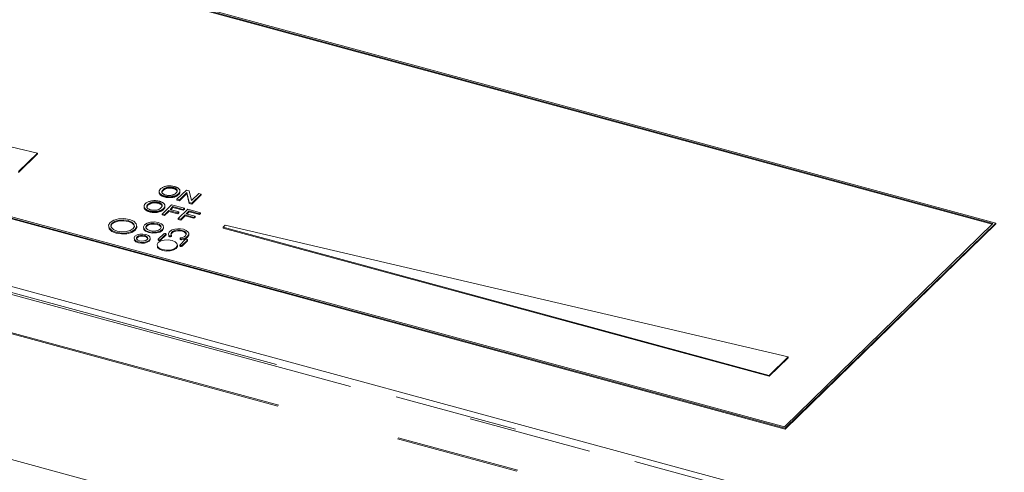
# Model space of a CAD drawing. Units: inches. Extents: x 4 to 106, y 4 to 81.
# Drawn here: x 87 to 91, y 63 to 64 of the extents above; entities that cross this region are included whole.
import ezdxf

# ---------------------------------------------------------------- set-up
doc = ezdxf.new("R2010")
doc.units = ezdxf.units.IN
doc.header["$LTSCALE"] = 10
doc.header["$MEASUREMENT"] = 0
doc.linetypes.add('SLD-Phantom', pattern=[0.5, 0.25, -0.05, 0.05, -0.05, 0.05, -0.05])
doc.linetypes.add('SLD-Solid', pattern=[0])

msp = doc.modelspace()

# ---------------------------------------------------------------- linework, layer by layer
at = {"color": 7, "linetype": 'SLD-Solid', "lineweight": 15}
for p, q in [((90.8184, 63.6645), (74.4095, 68.1241)), ((90.8071, 63.6627), (74.413, 68.1183)), ((90.8043, 63.6599), (74.413, 68.1147)), ((71.494, 67.5794), (97.5199, 60.5061)), ((73.5596, 67.2945), (89.9685, 62.8349)), ((73.5596, 67.2909), (89.9685, 62.8314)), ((73.5708, 67.2963), (89.965, 62.8407)), ((86.9478, 63.9473), (84.6736, 64.4794)), ((86.8712, 63.8726), (86.9478, 63.9473)), ((86.8712, 63.869), (86.9478, 63.9438)), ((86.9478, 63.9473), (86.9478, 63.9438)), ((87.4412, 63.7981), (87.4407, 63.7971)), ((87.4419, 63.7991), (87.4412, 63.7981)), ((87.4427, 63.8002), (87.4419, 63.7991)), ((87.4435, 63.8012), (87.4427, 63.8002)), ((87.4445, 63.8022), (87.4435, 63.8012)), ((87.4464, 63.804), (87.4445, 63.8022)), ((87.4485, 63.8056), (87.4464, 63.804)), ((87.4507, 63.8071), (87.4485, 63.8056)), ((87.453, 63.8085), (87.4507, 63.8071)), ((87.4555, 63.8098), (87.453, 63.8085)), ((87.4535, 63.7979), (87.4547, 63.7993)), ((87.4547, 63.7993), (87.4565, 63.8009)), ((87.4547, 63.7993), (87.4547, 63.7957)), ((87.4581, 63.8109), (87.4555, 63.8098)), ((87.4565, 63.8009), (87.4583, 63.8024)), ((87.4565, 63.8009), (87.4565, 63.7973)), ((87.4565, 63.7973), (87.4583, 63.7988)), ((87.4607, 63.8118), (87.4581, 63.8109)), ((87.4583, 63.8024), (87.4602, 63.8037)), ((87.4583, 63.8024), (87.4583, 63.7988)), ((87.4583, 63.7988), (87.4602, 63.8001)), ((87.4602, 63.8037), (87.4621, 63.8049)), ((87.4602, 63.8037), (87.4602, 63.8001)), ((87.4602, 63.8001), (87.4621, 63.8013)), ((87.4635, 63.8127), (87.4607, 63.8118)), ((87.4621, 63.8049), (87.4641, 63.806)), ((87.4621, 63.8049), (87.4621, 63.8013)), ((87.4621, 63.8013), (87.4641, 63.8024)), ((87.4665, 63.8134), (87.4635, 63.8127)), ((87.4641, 63.806), (87.4661, 63.8069)), ((87.4641, 63.806), (87.4641, 63.8024)), ((87.4641, 63.8024), (87.4661, 63.8033)), ((87.4661, 63.8069), (87.4682, 63.8077)), ((87.4661, 63.8069), (87.4661, 63.8033)), ((87.4661, 63.8033), (87.4682, 63.8041)), ((87.4695, 63.814), (87.4665, 63.8134)), ((87.4682, 63.8077), (87.4703, 63.8083)), ((87.4682, 63.8077), (87.4682, 63.8041)), ((87.4682, 63.8041), (87.4703, 63.8048)), ((87.4726, 63.8144), (87.4695, 63.814)), ((87.4703, 63.8083), (87.4725, 63.8089)), ((87.4703, 63.8083), (87.4703, 63.8048)), ((87.4703, 63.8048), (87.4725, 63.8053)), ((87.4725, 63.8089), (87.4747, 63.8092)), ((87.4725, 63.8089), (87.4725, 63.8053)), ((87.4725, 63.8053), (87.4747, 63.8057)), ((87.4757, 63.8147), (87.4726, 63.8144)), ((87.4747, 63.8092), (87.477, 63.8095)), ((87.4747, 63.8092), (87.4747, 63.8057)), ((87.4747, 63.8057), (87.477, 63.8059)), ((87.4789, 63.8149), (87.4757, 63.8147)), ((87.477, 63.8095), (87.4792, 63.8097)), ((87.477, 63.8095), (87.477, 63.8059)), ((87.477, 63.8059), (87.4792, 63.8061)), ((87.482, 63.8149), (87.4789, 63.8149)), ((87.4792, 63.8097), (87.4815, 63.8097)), ((87.4792, 63.8097), (87.4792, 63.8061)), ((87.4792, 63.8061), (87.4815, 63.8062)), ((87.4815, 63.8097), (87.4837, 63.8097)), ((87.4815, 63.8097), (87.4815, 63.8062)), ((87.4815, 63.8062), (87.4837, 63.8062)), ((87.4852, 63.8148), (87.482, 63.8149)), ((87.4837, 63.8097), (87.4859, 63.8096)), ((87.4837, 63.8097), (87.4837, 63.8062)), ((87.4837, 63.8062), (87.4859, 63.8061)), ((87.4883, 63.8145), (87.4852, 63.8148)), ((87.4859, 63.8096), (87.4881, 63.8095)), ((87.4859, 63.8096), (87.4859, 63.8061)), ((87.4859, 63.8061), (87.4881, 63.8059)), ((87.4881, 63.8095), (87.4903, 63.8092)), ((87.4881, 63.8095), (87.4881, 63.8059)), ((87.4881, 63.8059), (87.4903, 63.8056)), ((87.4915, 63.8141), (87.4883, 63.8145)), ((87.4903, 63.8092), (87.4925, 63.8088)), ((87.4903, 63.8092), (87.4903, 63.8056)), ((87.4903, 63.8056), (87.4925, 63.8053)), ((87.4947, 63.8136), (87.4915, 63.8141)), ((87.4925, 63.8088), (87.4946, 63.8084)), ((87.4925, 63.8088), (87.4925, 63.8053)), ((87.4925, 63.8053), (87.4946, 63.8048)), ((87.4946, 63.8084), (87.4968, 63.8079)), ((87.4946, 63.8084), (87.4946, 63.8048)), ((87.4946, 63.8048), (87.4968, 63.8043)), ((87.4979, 63.8129), (87.4947, 63.8136)), ((87.4968, 63.8079), (87.4983, 63.8074)), ((87.4968, 63.8079), (87.4968, 63.8043)), ((87.4968, 63.8043), (87.4983, 63.8039)), ((87.5011, 63.8121), (87.4979, 63.8129)), ((87.4983, 63.8074), (87.4996, 63.807)), ((87.4983, 63.8074), (87.4983, 63.8039)), ((87.4983, 63.8039), (87.4996, 63.8034)), ((87.4996, 63.807), (87.501, 63.8065)), ((87.4996, 63.807), (87.4996, 63.8034)), ((87.4996, 63.8034), (87.501, 63.8029)), ((87.501, 63.8065), (87.5022, 63.806)), ((87.501, 63.8065), (87.501, 63.8029)), ((87.501, 63.8029), (87.5022, 63.8024)), ((87.5032, 63.8115), (87.5011, 63.8121)), ((87.5022, 63.806), (87.5034, 63.8054)), ((87.5022, 63.806), (87.5022, 63.8024)), ((87.5022, 63.8024), (87.5034, 63.8019)), ((87.5051, 63.8109), (87.5032, 63.8115)), ((87.5034, 63.8054), (87.5045, 63.8049)), ((87.5034, 63.8054), (87.5034, 63.8019)), ((87.5034, 63.8019), (87.5045, 63.8013)), ((87.5045, 63.8049), (87.5056, 63.8043)), ((87.5045, 63.8049), (87.5045, 63.8013)), ((87.5045, 63.8013), (87.5056, 63.8007)), ((87.507, 63.8102), (87.5051, 63.8109)), ((87.5056, 63.8043), (87.5066, 63.8036)), ((87.5056, 63.8043), (87.5056, 63.8007)), ((87.5056, 63.8007), (87.5066, 63.8001)), ((87.5066, 63.8036), (87.5075, 63.803)), ((87.5066, 63.8036), (87.5066, 63.8001)), ((87.5066, 63.8001), (87.5075, 63.7994)), ((87.5087, 63.8095), (87.507, 63.8102)), ((87.5075, 63.803), (87.5084, 63.8023)), ((87.5075, 63.803), (87.5075, 63.7994)), ((87.5075, 63.7994), (87.5084, 63.7987)), ((87.5084, 63.8023), (87.5091, 63.8016)), ((87.5084, 63.8023), (87.5084, 63.7987)), ((87.5084, 63.7987), (87.5091, 63.798)), ((87.5104, 63.8088), (87.5087, 63.8095)), ((87.5091, 63.8016), (87.5098, 63.8009)), ((87.5091, 63.8016), (87.5091, 63.798)), ((87.5098, 63.8009), (87.5104, 63.8001)), ((87.5098, 63.8009), (87.5098, 63.7973)), ((87.512, 63.808), (87.5104, 63.8088)), ((87.5104, 63.8001), (87.5109, 63.7994)), ((87.5104, 63.8001), (87.5104, 63.7965)), ((87.5109, 63.7994), (87.5114, 63.7986)), ((87.5109, 63.7994), (87.5109, 63.7958)), ((87.5495, 63.7981), (87.5112, 63.7608)), ((87.5114, 63.7986), (87.5117, 63.7978)), ((87.5114, 63.7986), (87.5114, 63.795)), ((87.5135, 63.8072), (87.512, 63.808)), ((87.5149, 63.8063), (87.5135, 63.8072)), ((87.5162, 63.8054), (87.5149, 63.8063)), ((87.5175, 63.8045), (87.5162, 63.8054)), ((87.5186, 63.8035), (87.5175, 63.8045)), ((87.5196, 63.8026), (87.5186, 63.8035)), ((87.5205, 63.8016), (87.5196, 63.8026)), ((87.5212, 63.8006), (87.5205, 63.8016)), ((87.5219, 63.7995), (87.5212, 63.8006)), ((87.5224, 63.7985), (87.5219, 63.7995)), ((87.5228, 63.7974), (87.5224, 63.7985)), ((87.5598, 63.7953), (87.5495, 63.7981)), ((87.4395, 63.7939), (87.4393, 63.7928)), ((87.4393, 63.7928), (87.4393, 63.7917)), ((87.4393, 63.7917), (87.4393, 63.7905)), ((87.4393, 63.7917), (87.4393, 63.7881)), ((87.4393, 63.7905), (87.4394, 63.7894)), ((87.4393, 63.7905), (87.4393, 63.787)), ((87.4393, 63.7881), (87.4393, 63.787)), ((87.4393, 63.787), (87.4394, 63.7859)), ((87.4394, 63.7894), (87.4397, 63.7884)), ((87.4394, 63.7894), (87.4394, 63.7859)), ((87.4394, 63.7859), (87.4397, 63.7848)), ((87.4398, 63.7949), (87.4395, 63.7939)), ((87.4397, 63.7884), (87.4401, 63.7873)), ((87.4397, 63.7884), (87.4397, 63.7848)), ((87.4397, 63.7848), (87.4401, 63.7837)), ((87.4402, 63.796), (87.4398, 63.7949)), ((87.4401, 63.7873), (87.4406, 63.7862)), ((87.4401, 63.7873), (87.4401, 63.7837)), ((87.4401, 63.7837), (87.4406, 63.7827)), ((87.4407, 63.7971), (87.4402, 63.796)), ((87.4406, 63.7862), (87.4412, 63.7852)), ((87.4406, 63.7862), (87.4406, 63.7827)), ((87.4406, 63.7827), (87.4412, 63.7816)), ((87.4412, 63.7852), (87.4419, 63.7842)), ((87.4412, 63.7852), (87.4412, 63.7816)), ((87.4412, 63.7816), (87.4419, 63.7806)), ((87.4419, 63.7842), (87.4428, 63.7832)), ((87.4419, 63.7842), (87.4419, 63.7806)), ((87.4419, 63.7806), (87.4428, 63.7796)), ((87.4428, 63.7832), (87.4438, 63.7822)), ((87.4428, 63.7832), (87.4428, 63.7796)), ((87.4428, 63.7796), (87.4438, 63.7786)), ((87.4438, 63.7822), (87.4449, 63.7812)), ((87.4438, 63.7822), (87.4438, 63.7786)), ((87.4438, 63.7786), (87.4449, 63.7776)), ((87.4449, 63.7812), (87.4461, 63.7803)), ((87.4449, 63.7812), (87.4449, 63.7776)), ((87.4449, 63.7776), (87.4461, 63.7767)), ((87.4461, 63.7803), (87.4474, 63.7794)), ((87.4461, 63.7803), (87.4461, 63.7767)), ((87.4461, 63.7767), (87.4474, 63.7758)), ((87.4474, 63.7794), (87.4488, 63.7785)), ((87.4474, 63.7794), (87.4474, 63.7758)), ((87.4474, 63.7758), (87.4488, 63.7749)), ((87.4488, 63.7785), (87.4503, 63.7777)), ((87.4488, 63.7785), (87.4488, 63.7749)), ((87.4488, 63.7749), (87.4503, 63.7741)), ((87.4501, 63.7915), (87.4504, 63.7927)), ((87.4501, 63.7902), (87.4501, 63.7915)), ((87.4501, 63.7915), (87.4501, 63.7899)), ((87.4502, 63.789), (87.4501, 63.7902)), ((87.4506, 63.7878), (87.4502, 63.789)), ((87.4503, 63.7888), (87.4504, 63.7892)), ((87.4503, 63.7777), (87.4519, 63.7769)), ((87.4503, 63.7777), (87.4503, 63.7741)), ((87.4503, 63.7741), (87.4519, 63.7733)), ((87.4504, 63.7927), (87.4508, 63.794)), ((87.4504, 63.7927), (87.4504, 63.7892)), ((87.4504, 63.7892), (87.4508, 63.7904)), ((87.4512, 63.7866), (87.4506, 63.7878)), ((87.4508, 63.794), (87.4515, 63.7953)), ((87.4508, 63.794), (87.4508, 63.7904)), ((87.4508, 63.7904), (87.4515, 63.7917)), ((87.4519, 63.7855), (87.4512, 63.7866)), ((87.4515, 63.7953), (87.4524, 63.7966)), ((87.4515, 63.7953), (87.4515, 63.7917)), ((87.4515, 63.7917), (87.4524, 63.793)), ((87.4528, 63.7844), (87.4519, 63.7855)), ((87.4519, 63.7769), (87.4536, 63.7761)), ((87.4519, 63.7769), (87.4519, 63.7733)), ((87.4519, 63.7733), (87.4536, 63.7725)), ((87.4524, 63.7966), (87.4535, 63.7979)), ((87.4524, 63.7966), (87.4524, 63.793)), ((87.4524, 63.793), (87.4535, 63.7944)), ((87.4539, 63.7833), (87.4528, 63.7844)), ((87.4535, 63.7979), (87.4535, 63.7944)), ((87.4535, 63.7944), (87.4547, 63.7957)), ((87.4536, 63.7761), (87.4554, 63.7754)), ((87.4536, 63.7761), (87.4536, 63.7725)), ((87.4536, 63.7725), (87.4554, 63.7718)), ((87.4551, 63.7824), (87.4539, 63.7833)), ((87.4547, 63.7957), (87.4565, 63.7973)), ((87.4565, 63.7815), (87.4551, 63.7824)), ((87.4554, 63.7754), (87.4574, 63.7747)), ((87.4554, 63.7754), (87.4554, 63.7718)), ((87.4554, 63.7718), (87.4574, 63.7711)), ((87.458, 63.7806), (87.4565, 63.7815)), ((87.4574, 63.7747), (87.4593, 63.7741)), ((87.4574, 63.7747), (87.4574, 63.7711)), ((87.4574, 63.7711), (87.4593, 63.7705)), ((87.4597, 63.7798), (87.458, 63.7806)), ((87.4593, 63.7741), (87.4614, 63.7735)), ((87.4593, 63.7741), (87.4593, 63.7705)), ((87.4593, 63.7705), (87.4614, 63.7699)), ((87.4616, 63.779), (87.4597, 63.7798)), ((87.4614, 63.7735), (87.4634, 63.773)), ((87.4614, 63.7735), (87.4614, 63.7699)), ((87.4614, 63.7699), (87.4634, 63.7694)), ((87.4636, 63.7784), (87.4616, 63.779)), ((87.4634, 63.773), (87.4654, 63.7725)), ((87.4634, 63.773), (87.4634, 63.7694)), ((87.4634, 63.7694), (87.4654, 63.7689)), ((87.4657, 63.7777), (87.4636, 63.7784)), ((87.4654, 63.7725), (87.4675, 63.7721)), ((87.4654, 63.7725), (87.4654, 63.7689)), ((87.4654, 63.7689), (87.4675, 63.7685)), ((87.468, 63.7772), (87.4657, 63.7777)), ((87.4675, 63.7721), (87.4695, 63.7718)), ((87.4675, 63.7721), (87.4675, 63.7685)), ((87.4675, 63.7685), (87.4695, 63.7682)), ((87.4703, 63.7767), (87.468, 63.7772)), ((87.4695, 63.7718), (87.4716, 63.7715)), ((87.4695, 63.7718), (87.4695, 63.7682)), ((87.4695, 63.7682), (87.4716, 63.7679)), ((87.4725, 63.7763), (87.4703, 63.7767)), ((87.4716, 63.7715), (87.4737, 63.7712)), ((87.4716, 63.7715), (87.4716, 63.7679)), ((87.4716, 63.7679), (87.4737, 63.7676)), ((87.4748, 63.7761), (87.4725, 63.7763)), ((87.4737, 63.7712), (87.4758, 63.771)), ((87.4737, 63.7712), (87.4737, 63.7676)), ((87.4737, 63.7676), (87.4758, 63.7674)), ((87.477, 63.7759), (87.4748, 63.7761)), ((87.4758, 63.771), (87.4779, 63.7709)), ((87.4758, 63.771), (87.4758, 63.7674)), ((87.4758, 63.7674), (87.4779, 63.7673)), ((87.4793, 63.7758), (87.477, 63.7759)), ((87.4779, 63.7709), (87.48, 63.7708)), ((87.4779, 63.7709), (87.4779, 63.7673)), ((87.4779, 63.7673), (87.48, 63.7672)), ((87.4816, 63.7759), (87.4793, 63.7758)), ((87.48, 63.7708), (87.4822, 63.7708)), ((87.48, 63.7708), (87.48, 63.7672)), ((87.48, 63.7672), (87.4822, 63.7672)), ((87.4838, 63.776), (87.4816, 63.7759)), ((87.4822, 63.7708), (87.4844, 63.7708)), ((87.4822, 63.7708), (87.4822, 63.7672)), ((87.4822, 63.7672), (87.4844, 63.7672)), ((87.4861, 63.7762), (87.4838, 63.776)), ((87.4844, 63.7708), (87.4865, 63.7709)), ((87.4844, 63.7708), (87.4844, 63.7672)), ((87.4844, 63.7672), (87.4865, 63.7673)), ((87.4884, 63.7766), (87.4861, 63.7762)), ((87.4865, 63.7709), (87.4886, 63.771)), ((87.4865, 63.7709), (87.4865, 63.7673)), ((87.4865, 63.7673), (87.4886, 63.7675)), ((87.4906, 63.777), (87.4884, 63.7766)), ((87.4886, 63.771), (87.4907, 63.7713)), ((87.4886, 63.771), (87.4886, 63.7675)), ((87.4886, 63.7675), (87.4907, 63.7677)), ((87.4927, 63.7776), (87.4906, 63.777)), ((87.4907, 63.7713), (87.4927, 63.7716)), ((87.4907, 63.7713), (87.4907, 63.7677)), ((87.4907, 63.7677), (87.4927, 63.768)), ((87.4948, 63.7782), (87.4927, 63.7776)), ((87.4927, 63.7716), (87.4947, 63.7719)), ((87.4927, 63.7716), (87.4927, 63.768)), ((87.4927, 63.768), (87.4947, 63.7683)), ((87.4947, 63.7719), (87.4967, 63.7723)), ((87.4947, 63.7719), (87.4947, 63.7683)), ((87.4947, 63.7683), (87.4967, 63.7688)), ((87.4968, 63.779), (87.4948, 63.7782)), ((87.4967, 63.7723), (87.4986, 63.7728)), ((87.4967, 63.7723), (87.4967, 63.7688)), ((87.4967, 63.7688), (87.4986, 63.7692)), ((87.4987, 63.7798), (87.4968, 63.779)), ((87.4986, 63.7728), (87.5005, 63.7734)), ((87.4986, 63.7728), (87.4986, 63.7692)), ((87.4986, 63.7692), (87.5005, 63.7698)), ((87.5006, 63.7808), (87.4987, 63.7798)), ((87.5005, 63.7734), (87.5024, 63.774)), ((87.5005, 63.7734), (87.5005, 63.7698)), ((87.5005, 63.7698), (87.5024, 63.7704)), ((87.5023, 63.7819), (87.5006, 63.7808)), ((87.504, 63.783), (87.5023, 63.7819)), ((87.5024, 63.774), (87.5042, 63.7746)), ((87.5024, 63.774), (87.5024, 63.7704)), ((87.5024, 63.7704), (87.5042, 63.7711)), ((87.5056, 63.7843), (87.504, 63.783)), ((87.5042, 63.7746), (87.5059, 63.7754)), ((87.5042, 63.7746), (87.5042, 63.7711)), ((87.5042, 63.7711), (87.5059, 63.7718)), ((87.5071, 63.7857), (87.5056, 63.7843)), ((87.5059, 63.7754), (87.5076, 63.7761)), ((87.5059, 63.7754), (87.5059, 63.7718)), ((87.5059, 63.7718), (87.5076, 63.7726)), ((87.508, 63.7866), (87.5071, 63.7857)), ((87.5076, 63.7761), (87.5092, 63.7769)), ((87.5076, 63.7761), (87.5076, 63.7726)), ((87.5076, 63.7726), (87.5092, 63.7734)), ((87.5088, 63.7875), (87.508, 63.7866)), ((87.5095, 63.7884), (87.5088, 63.7875)), ((87.5091, 63.798), (87.5098, 63.7973)), ((87.5092, 63.7769), (87.5108, 63.7778)), ((87.5092, 63.7769), (87.5092, 63.7734)), ((87.5092, 63.7734), (87.5108, 63.7742)), ((87.5101, 63.7893), (87.5095, 63.7884)), ((87.5098, 63.7973), (87.5104, 63.7965)), ((87.5107, 63.7902), (87.5101, 63.7893)), ((87.5104, 63.7965), (87.5109, 63.7958)), ((87.5111, 63.7911), (87.5107, 63.7902)), ((87.5108, 63.7778), (87.5122, 63.7787)), ((87.5108, 63.7778), (87.5108, 63.7742)), ((87.5108, 63.7742), (87.5122, 63.7752)), ((87.5109, 63.7958), (87.5114, 63.795)), ((87.5115, 63.792), (87.5111, 63.7911)), ((87.5112, 63.7608), (87.5208, 63.7582)), ((87.5112, 63.7608), (87.5112, 63.7572)), ((87.5114, 63.795), (87.5117, 63.7942)), ((87.5118, 63.7928), (87.5115, 63.792)), ((87.5117, 63.7978), (87.5119, 63.797)), ((87.5117, 63.7978), (87.5117, 63.7942)), ((87.5117, 63.7942), (87.5119, 63.7934)), ((87.512, 63.7937), (87.5118, 63.7928)), ((87.5119, 63.797), (87.5121, 63.7962)), ((87.5119, 63.797), (87.5119, 63.7934)), ((87.5119, 63.7934), (87.5119, 63.7934)), ((87.5121, 63.7945), (87.512, 63.7937)), ((87.5121, 63.7962), (87.5121, 63.7954)), ((87.5121, 63.7962), (87.5121, 63.7943)), ((87.5121, 63.7954), (87.5121, 63.7945)), ((87.5122, 63.7787), (87.5136, 63.7797)), ((87.5122, 63.7787), (87.5122, 63.7752)), ((87.5122, 63.7752), (87.5136, 63.7761)), ((87.5136, 63.7797), (87.515, 63.7807)), ((87.5136, 63.7797), (87.5136, 63.7761)), ((87.5136, 63.7761), (87.515, 63.7771)), ((87.515, 63.7807), (87.5162, 63.7818)), ((87.515, 63.7807), (87.515, 63.7771)), ((87.515, 63.7771), (87.5162, 63.7782)), ((87.5162, 63.7818), (87.5174, 63.7829)), ((87.5162, 63.7818), (87.5162, 63.7782)), ((87.5162, 63.7782), (87.5174, 63.7793)), ((87.5174, 63.7829), (87.5185, 63.784)), ((87.5174, 63.7829), (87.5174, 63.7793)), ((87.5174, 63.7793), (87.5185, 63.7804)), ((87.5185, 63.784), (87.5195, 63.7851)), ((87.5185, 63.784), (87.5185, 63.7804)), ((87.5185, 63.7804), (87.5195, 63.7816)), ((87.5195, 63.7851), (87.5204, 63.7862)), ((87.5195, 63.7851), (87.5195, 63.7816)), ((87.5195, 63.7816), (87.5204, 63.7827)), ((87.5204, 63.7862), (87.5211, 63.7874)), ((87.5204, 63.7862), (87.5204, 63.7827)), ((87.5204, 63.7827), (87.5211, 63.7838)), ((87.5208, 63.7582), (87.5509, 63.7875)), ((87.5208, 63.7546), (87.5509, 63.7839)), ((87.5211, 63.7874), (87.5217, 63.7885)), ((87.5211, 63.7874), (87.5211, 63.7838)), ((87.5211, 63.7838), (87.5217, 63.7849)), ((87.5217, 63.7885), (87.5223, 63.7896)), ((87.5217, 63.7885), (87.5217, 63.7849)), ((87.5217, 63.7849), (87.5223, 63.786)), ((87.5223, 63.7896), (87.5227, 63.7907)), ((87.5223, 63.7896), (87.5223, 63.786)), ((87.5223, 63.786), (87.5227, 63.7872)), ((87.5227, 63.7907), (87.523, 63.7919)), ((87.5227, 63.7907), (87.5227, 63.7872)), ((87.5227, 63.7872), (87.523, 63.7883)), ((87.5231, 63.7963), (87.5228, 63.7974)), ((87.523, 63.7919), (87.5232, 63.793)), ((87.523, 63.7919), (87.523, 63.7883)), ((87.523, 63.7883), (87.5232, 63.7894)), ((87.5232, 63.7952), (87.5231, 63.7963)), ((87.5233, 63.7941), (87.5232, 63.7952)), ((87.5232, 63.793), (87.5233, 63.7941)), ((87.5232, 63.793), (87.5232, 63.7894)), ((87.5232, 63.7894), (87.5233, 63.7905)), ((87.5233, 63.7941), (87.5233, 63.7905)), ((87.5509, 63.7875), (87.5606, 63.7473)), ((87.5509, 63.7875), (87.5509, 63.7839)), ((87.5509, 63.7839), (87.5606, 63.7438)), ((87.5695, 63.7552), (87.5598, 63.7953)), ((87.5996, 63.7845), (87.5695, 63.7552)), ((87.5709, 63.7445), (87.6092, 63.7819)), ((87.5709, 63.741), (87.6092, 63.7783)), ((87.6092, 63.7819), (87.5996, 63.7845)), ((87.6092, 63.7819), (87.6092, 63.7783)), ((87.3781, 63.733), (87.378, 63.7319)), ((87.378, 63.7319), (87.3781, 63.7308)), ((87.378, 63.7319), (87.378, 63.7283)), ((87.378, 63.7283), (87.3781, 63.7272)), ((87.3783, 63.7341), (87.3781, 63.733)), ((87.3781, 63.7308), (87.3782, 63.7297)), ((87.3781, 63.7308), (87.3781, 63.7272)), ((87.3781, 63.7272), (87.3782, 63.7261)), ((87.3782, 63.7297), (87.3785, 63.7286)), ((87.3782, 63.7297), (87.3782, 63.7261)), ((87.3782, 63.7261), (87.3785, 63.725)), ((87.3786, 63.7352), (87.3783, 63.7341)), ((87.3785, 63.7286), (87.3789, 63.7275)), ((87.3785, 63.7286), (87.3785, 63.725)), ((87.3785, 63.725), (87.3789, 63.7239)), ((87.3789, 63.7362), (87.3786, 63.7352)), ((87.3794, 63.7373), (87.3789, 63.7362)), ((87.3789, 63.7275), (87.3794, 63.7264)), ((87.3789, 63.7275), (87.3789, 63.7239)), ((87.3789, 63.7239), (87.3794, 63.7229)), ((87.38, 63.7383), (87.3794, 63.7373)), ((87.3794, 63.7264), (87.38, 63.7254)), ((87.3794, 63.7264), (87.3794, 63.7229)), ((87.3794, 63.7229), (87.38, 63.7218)), ((87.3806, 63.7394), (87.38, 63.7383)), ((87.38, 63.7254), (87.3808, 63.7244)), ((87.38, 63.7254), (87.38, 63.7218)), ((87.38, 63.7218), (87.3808, 63.7208)), ((87.3814, 63.7404), (87.3806, 63.7394)), ((87.3808, 63.7244), (87.3816, 63.7234)), ((87.3808, 63.7244), (87.3808, 63.7208)), ((87.3808, 63.7208), (87.3816, 63.7198)), ((87.3823, 63.7414), (87.3814, 63.7404)), ((87.3816, 63.7234), (87.3826, 63.7224)), ((87.3816, 63.7234), (87.3816, 63.7198)), ((87.3816, 63.7198), (87.3826, 63.7188)), ((87.3832, 63.7424), (87.3823, 63.7414)), ((87.3826, 63.7224), (87.3837, 63.7214)), ((87.3826, 63.7224), (87.3826, 63.7188)), ((87.3826, 63.7188), (87.3837, 63.7178)), ((87.3852, 63.7442), (87.3832, 63.7424)), ((87.3837, 63.7214), (87.385, 63.7205)), ((87.3837, 63.7214), (87.3837, 63.7178)), ((87.385, 63.7205), (87.3863, 63.7195)), ((87.385, 63.7205), (87.385, 63.7169)), ((87.3873, 63.7458), (87.3852, 63.7442)), ((87.3863, 63.7195), (87.3877, 63.7187)), ((87.3863, 63.7195), (87.3863, 63.716)), ((87.3895, 63.7473), (87.3873, 63.7458)), ((87.3877, 63.7187), (87.3892, 63.7178)), ((87.3877, 63.7187), (87.3877, 63.7151)), ((87.3889, 63.7304), (87.389, 63.7317)), ((87.3891, 63.7292), (87.3889, 63.7304)), ((87.389, 63.7317), (87.3892, 63.7329)), ((87.389, 63.7317), (87.389, 63.7301)), ((87.3895, 63.728), (87.3891, 63.7292)), ((87.3892, 63.7329), (87.3897, 63.7342)), ((87.3892, 63.7329), (87.3892, 63.7294)), ((87.3892, 63.7294), (87.3897, 63.7306)), ((87.3892, 63.729), (87.3892, 63.7294)), ((87.3918, 63.7487), (87.3895, 63.7473)), ((87.39, 63.7268), (87.3895, 63.728)), ((87.3897, 63.7342), (87.3903, 63.7355)), ((87.3897, 63.7342), (87.3897, 63.7306)), ((87.3897, 63.7306), (87.3903, 63.7319)), ((87.3908, 63.7257), (87.39, 63.7268)), ((87.3903, 63.7355), (87.3912, 63.7368)), ((87.3903, 63.7355), (87.3903, 63.7319)), ((87.3903, 63.7319), (87.3912, 63.7332)), ((87.3917, 63.7246), (87.3908, 63.7257)), ((87.3912, 63.7368), (87.3923, 63.7381)), ((87.3912, 63.7368), (87.3912, 63.7332)), ((87.3912, 63.7332), (87.3923, 63.7346)), ((87.3928, 63.7235), (87.3917, 63.7246)), ((87.3943, 63.75), (87.3918, 63.7487)), ((87.3923, 63.7381), (87.3936, 63.7395)), ((87.3923, 63.7381), (87.3923, 63.7346)), ((87.3923, 63.7346), (87.3936, 63.7359)), ((87.394, 63.7226), (87.3928, 63.7235)), ((87.3936, 63.7395), (87.3953, 63.7411)), ((87.3936, 63.7395), (87.3936, 63.7359)), ((87.3936, 63.7359), (87.3953, 63.7375)), ((87.3954, 63.7216), (87.394, 63.7226)), ((87.3968, 63.7511), (87.3943, 63.75)), ((87.3953, 63.7411), (87.3971, 63.7426)), ((87.3953, 63.7411), (87.3953, 63.7375)), ((87.3953, 63.7375), (87.3971, 63.739)), ((87.397, 63.7208), (87.3954, 63.7216)), ((87.3995, 63.7521), (87.3968, 63.7511)), ((87.3987, 63.72), (87.397, 63.7208)), ((87.3971, 63.7426), (87.399, 63.7439)), ((87.3971, 63.7426), (87.3971, 63.739)), ((87.3971, 63.739), (87.399, 63.7403)), ((87.4005, 63.7192), (87.3987, 63.72)), ((87.399, 63.7439), (87.4009, 63.7451)), ((87.399, 63.7439), (87.399, 63.7403)), ((87.399, 63.7403), (87.4009, 63.7415)), ((87.4023, 63.7529), (87.3995, 63.7521)), ((87.4025, 63.7185), (87.4005, 63.7192)), ((87.4009, 63.7451), (87.4029, 63.7462)), ((87.4009, 63.7451), (87.4009, 63.7415)), ((87.4009, 63.7415), (87.4029, 63.7426)), ((87.4053, 63.7536), (87.4023, 63.7529)), ((87.4029, 63.7462), (87.4049, 63.7471)), ((87.4029, 63.7462), (87.4029, 63.7426)), ((87.4029, 63.7426), (87.4049, 63.7435)), ((87.4049, 63.7471), (87.407, 63.7479)), ((87.4049, 63.7471), (87.4049, 63.7435)), ((87.4049, 63.7435), (87.407, 63.7443)), ((87.4083, 63.7542), (87.4053, 63.7536)), ((87.407, 63.7479), (87.4091, 63.7485)), ((87.407, 63.7479), (87.407, 63.7443)), ((87.407, 63.7443), (87.4091, 63.745)), ((87.4115, 63.7546), (87.4083, 63.7542)), ((87.4091, 63.7485), (87.4113, 63.749)), ((87.4091, 63.7485), (87.4091, 63.745)), ((87.4091, 63.745), (87.4113, 63.7455)), ((87.4113, 63.749), (87.4136, 63.7494)), ((87.4113, 63.749), (87.4113, 63.7455)), ((87.4113, 63.7455), (87.4136, 63.7458)), ((87.4146, 63.7549), (87.4115, 63.7546)), ((87.4136, 63.7494), (87.4159, 63.7497)), ((87.4136, 63.7494), (87.4136, 63.7458)), ((87.4136, 63.7458), (87.4159, 63.7461)), ((87.4177, 63.7551), (87.4146, 63.7549)), ((87.4159, 63.7497), (87.4181, 63.7498)), ((87.4159, 63.7497), (87.4159, 63.7461)), ((87.4159, 63.7461), (87.4181, 63.7463)), ((87.4209, 63.7551), (87.4177, 63.7551)), ((87.4181, 63.7498), (87.4204, 63.7499)), ((87.4181, 63.7498), (87.4181, 63.7463)), ((87.4181, 63.7463), (87.4204, 63.7463)), ((87.4204, 63.7499), (87.4226, 63.7499)), ((87.4204, 63.7499), (87.4204, 63.7463)), ((87.4204, 63.7463), (87.4226, 63.7463)), ((87.4241, 63.755), (87.4209, 63.7551)), ((87.4226, 63.7499), (87.4248, 63.7498)), ((87.4226, 63.7499), (87.4226, 63.7463)), ((87.4226, 63.7463), (87.4248, 63.7462)), ((87.4272, 63.7547), (87.4241, 63.755)), ((87.4248, 63.7498), (87.4271, 63.7496)), ((87.4248, 63.7498), (87.4248, 63.7462)), ((87.4248, 63.7462), (87.4271, 63.7461)), ((87.4271, 63.7496), (87.4293, 63.7494)), ((87.4271, 63.7496), (87.4271, 63.7461)), ((87.4271, 63.7461), (87.4293, 63.7458)), ((87.4304, 63.7543), (87.4272, 63.7547)), ((87.4293, 63.7494), (87.4314, 63.749)), ((87.4293, 63.7494), (87.4293, 63.7458)), ((87.4293, 63.7458), (87.4314, 63.7454)), ((87.4336, 63.7538), (87.4304, 63.7543)), ((87.4314, 63.749), (87.4336, 63.7486)), ((87.4314, 63.749), (87.4314, 63.7454)), ((87.4314, 63.7454), (87.4336, 63.745)), ((87.4369, 63.7531), (87.4336, 63.7538)), ((87.4336, 63.7486), (87.4358, 63.748)), ((87.4336, 63.7486), (87.4336, 63.745)), ((87.4336, 63.745), (87.4358, 63.7444)), ((87.4359, 63.7191), (87.4339, 63.7183)), ((87.4358, 63.748), (87.4372, 63.7476)), ((87.4358, 63.748), (87.4358, 63.7444)), ((87.4358, 63.7444), (87.4372, 63.744)), ((87.4379, 63.7199), (87.4359, 63.7191)), ((87.4401, 63.7523), (87.4369, 63.7531)), ((87.4372, 63.7476), (87.4386, 63.7471)), ((87.4372, 63.7476), (87.4372, 63.744)), ((87.4372, 63.744), (87.4386, 63.7436)), ((87.4397, 63.7209), (87.4379, 63.7199)), ((87.4386, 63.7471), (87.44, 63.7467)), ((87.4386, 63.7471), (87.4386, 63.7436)), ((87.4386, 63.7436), (87.44, 63.7431)), ((87.4415, 63.722), (87.4397, 63.7209)), ((87.44, 63.7467), (87.4412, 63.7461)), ((87.44, 63.7467), (87.44, 63.7431)), ((87.44, 63.7431), (87.4412, 63.7426)), ((87.4422, 63.7517), (87.4401, 63.7523)), ((87.4412, 63.7461), (87.4424, 63.7456)), ((87.4412, 63.7461), (87.4412, 63.7426)), ((87.4412, 63.7426), (87.4424, 63.742)), ((87.4431, 63.7232), (87.4415, 63.722)), ((87.4441, 63.7511), (87.4422, 63.7517)), ((87.4424, 63.7456), (87.4436, 63.745)), ((87.4424, 63.7456), (87.4424, 63.742)), ((87.4424, 63.742), (87.4436, 63.7414)), ((87.4448, 63.7244), (87.4431, 63.7232)), ((87.4436, 63.745), (87.4446, 63.7444)), ((87.4436, 63.745), (87.4436, 63.7414)), ((87.4436, 63.7414), (87.4446, 63.7408)), ((87.446, 63.7504), (87.4441, 63.7511)), ((87.4446, 63.7444), (87.4456, 63.7438)), ((87.4446, 63.7444), (87.4446, 63.7408)), ((87.4446, 63.7408), (87.4456, 63.7402)), ((87.4463, 63.7258), (87.4448, 63.7244)), ((87.4456, 63.7438), (87.4466, 63.7431)), ((87.4456, 63.7438), (87.4456, 63.7402)), ((87.4456, 63.7402), (87.4466, 63.7396)), ((87.4478, 63.7497), (87.446, 63.7504)), ((87.4472, 63.7267), (87.4463, 63.7258)), ((87.4466, 63.7431), (87.4474, 63.7424)), ((87.4466, 63.7431), (87.4466, 63.7396)), ((87.4466, 63.7396), (87.4474, 63.7389)), ((87.448, 63.7276), (87.4472, 63.7267)), ((87.4474, 63.7424), (87.4482, 63.7417)), ((87.4474, 63.7424), (87.4474, 63.7389)), ((87.4474, 63.7389), (87.4482, 63.7381)), ((87.4495, 63.7489), (87.4478, 63.7497)), ((87.4487, 63.7285), (87.448, 63.7276)), ((87.4482, 63.7417), (87.4489, 63.741)), ((87.4482, 63.7417), (87.4482, 63.7381)), ((87.4482, 63.7381), (87.4489, 63.7374)), ((87.4493, 63.7294), (87.4487, 63.7285)), ((87.4489, 63.741), (87.4495, 63.7403)), ((87.4489, 63.741), (87.4489, 63.7374)), ((87.4489, 63.7374), (87.4495, 63.7367)), ((87.4498, 63.7303), (87.4493, 63.7294)), ((87.4511, 63.7481), (87.4495, 63.7489)), ((87.4495, 63.7403), (87.45, 63.7395)), ((87.4495, 63.7403), (87.4495, 63.7367)), ((87.4495, 63.7367), (87.45, 63.7359)), ((87.4503, 63.7312), (87.4498, 63.7303)), ((87.45, 63.7395), (87.4505, 63.7387)), ((87.45, 63.7395), (87.45, 63.7359)), ((87.45, 63.7359), (87.4505, 63.7352)), ((87.45, 63.7179), (87.4514, 63.7188)), ((87.4507, 63.7321), (87.4503, 63.7312)), ((87.4505, 63.7387), (87.4508, 63.7379)), ((87.4505, 63.7387), (87.4505, 63.7352)), ((87.4505, 63.7352), (87.4508, 63.7344)), ((87.4509, 63.7329), (87.4507, 63.7321)), ((87.4508, 63.7379), (87.4511, 63.7371)), ((87.4508, 63.7379), (87.4508, 63.7344)), ((87.4508, 63.7344), (87.4511, 63.7336)), ((87.4511, 63.7338), (87.4509, 63.7329)), ((87.4526, 63.7473), (87.4511, 63.7481)), ((87.4894, 63.738), (87.4511, 63.7007)), ((87.4511, 63.7371), (87.4512, 63.7363)), ((87.4511, 63.7371), (87.4511, 63.7336)), ((87.4512, 63.7347), (87.4511, 63.7338)), ((87.4511, 63.7336), (87.4511, 63.7335)), ((87.4512, 63.7363), (87.4513, 63.7355)), ((87.4512, 63.7363), (87.4512, 63.7344)), ((87.4513, 63.7355), (87.4512, 63.7347)), ((87.4514, 63.7188), (87.4528, 63.7198)), ((87.4514, 63.7188), (87.4514, 63.7153)), ((87.454, 63.7465), (87.4526, 63.7473)), ((87.4528, 63.7198), (87.4542, 63.7208)), ((87.4528, 63.7198), (87.4528, 63.7162)), ((87.4553, 63.7456), (87.454, 63.7465)), ((87.4542, 63.7208), (87.4555, 63.7219)), ((87.4542, 63.7208), (87.4542, 63.7172)), ((87.4566, 63.7446), (87.4553, 63.7456)), ((87.4555, 63.7219), (87.4567, 63.723)), ((87.4555, 63.7219), (87.4555, 63.7183)), ((87.4555, 63.7183), (87.4567, 63.7194)), ((87.4577, 63.7437), (87.4566, 63.7446)), ((87.4567, 63.723), (87.4577, 63.7241)), ((87.4567, 63.723), (87.4567, 63.7194)), ((87.4567, 63.7194), (87.4577, 63.7205)), ((87.4587, 63.7427), (87.4577, 63.7437)), ((87.4577, 63.7241), (87.4587, 63.7252)), ((87.4577, 63.7241), (87.4577, 63.7205)), ((87.4577, 63.7205), (87.4587, 63.7216)), ((87.4596, 63.7417), (87.4587, 63.7427)), ((87.4587, 63.7252), (87.4596, 63.7263)), ((87.4587, 63.7252), (87.4587, 63.7216)), ((87.4587, 63.7216), (87.4596, 63.7228)), ((87.4604, 63.7407), (87.4596, 63.7417)), ((87.4596, 63.7263), (87.4603, 63.7275)), ((87.4596, 63.7263), (87.4596, 63.7228)), ((87.4596, 63.7228), (87.4603, 63.7239)), ((87.4603, 63.7275), (87.461, 63.7286)), ((87.4603, 63.7275), (87.4603, 63.7239)), ((87.4603, 63.7239), (87.461, 63.725)), ((87.461, 63.7396), (87.4604, 63.7407)), ((87.4615, 63.7386), (87.461, 63.7396)), ((87.461, 63.7286), (87.4615, 63.7297)), ((87.461, 63.7286), (87.461, 63.725)), ((87.461, 63.725), (87.4615, 63.7261)), ((87.462, 63.7375), (87.4615, 63.7386)), ((87.4615, 63.7297), (87.4619, 63.7308)), ((87.4615, 63.7297), (87.4615, 63.7261)), ((87.4615, 63.7261), (87.4619, 63.7273)), ((87.4619, 63.7308), (87.4622, 63.732)), ((87.4619, 63.7308), (87.4619, 63.7273)), ((87.4619, 63.7273), (87.4622, 63.7284)), ((87.4622, 63.7364), (87.462, 63.7375)), ((87.4624, 63.7353), (87.4622, 63.7364)), ((87.4622, 63.732), (87.4624, 63.7331)), ((87.4622, 63.732), (87.4622, 63.7284)), ((87.4622, 63.7284), (87.4624, 63.7295)), ((87.4624, 63.7342), (87.4624, 63.7353)), ((87.4624, 63.7331), (87.4624, 63.7342)), ((87.4624, 63.7342), (87.4624, 63.7306)), ((87.4624, 63.7331), (87.4624, 63.7295)), ((87.4624, 63.7295), (87.4624, 63.7306)), ((87.4831, 63.7193), (87.495, 63.7309)), ((87.5189, 63.7096), (87.4831, 63.7193)), ((87.486, 63.7185), (87.495, 63.7273)), ((87.5409, 63.724), (87.4894, 63.738)), ((87.495, 63.7309), (87.5363, 63.7196)), ((87.495, 63.7309), (87.495, 63.7273)), ((87.495, 63.7273), (87.5363, 63.7161)), ((87.5112, 63.7572), (87.5208, 63.7546)), ((87.5545, 63.7203), (87.5162, 63.683)), ((87.5208, 63.7582), (87.5208, 63.7546)), ((87.5363, 63.7196), (87.5409, 63.724)), ((87.5363, 63.7161), (87.5409, 63.7205)), ((87.5363, 63.7196), (87.5363, 63.7161)), ((87.5409, 63.724), (87.5409, 63.7205)), ((87.606, 63.7063), (87.5545, 63.7203)), ((87.5606, 63.7473), (87.5709, 63.7445)), ((87.5606, 63.7473), (87.5606, 63.7438)), ((87.5606, 63.7438), (87.5709, 63.741)), ((87.5709, 63.7445), (87.5709, 63.741)), ((87.3837, 63.7178), (87.385, 63.7169)), ((87.385, 63.7169), (87.3863, 63.716)), ((87.3863, 63.716), (87.3877, 63.7151)), ((87.3877, 63.7151), (87.3892, 63.7143)), ((87.3892, 63.7178), (87.3909, 63.717)), ((87.3892, 63.7178), (87.3892, 63.7143)), ((87.3892, 63.7143), (87.3909, 63.7135)), ((87.3909, 63.717), (87.3926, 63.7163)), ((87.3909, 63.717), (87.3909, 63.7135)), ((87.3909, 63.7135), (87.3926, 63.7127)), ((87.3926, 63.7163), (87.3944, 63.7156)), ((87.3926, 63.7163), (87.3926, 63.7127)), ((87.3926, 63.7127), (87.3944, 63.712)), ((87.3944, 63.7156), (87.3963, 63.7149)), ((87.3944, 63.7156), (87.3944, 63.712)), ((87.3944, 63.712), (87.3963, 63.7113)), ((87.3963, 63.7149), (87.3983, 63.7142)), ((87.3963, 63.7149), (87.3963, 63.7113)), ((87.3963, 63.7113), (87.3983, 63.7107)), ((87.3983, 63.7142), (87.4004, 63.7136)), ((87.3983, 63.7142), (87.3983, 63.7107)), ((87.3983, 63.7107), (87.4004, 63.7101)), ((87.4004, 63.7136), (87.4024, 63.7131)), ((87.4004, 63.7136), (87.4004, 63.7101)), ((87.4004, 63.7101), (87.4024, 63.7096)), ((87.4024, 63.7131), (87.4044, 63.7127)), ((87.4024, 63.7131), (87.4024, 63.7096)), ((87.4024, 63.7096), (87.4044, 63.7091)), ((87.4047, 63.7179), (87.4025, 63.7185)), ((87.4044, 63.7127), (87.4065, 63.7123)), ((87.4044, 63.7127), (87.4044, 63.7091)), ((87.4044, 63.7091), (87.4065, 63.7087)), ((87.407, 63.7173), (87.4047, 63.7179)), ((87.4065, 63.7123), (87.4085, 63.7119)), ((87.4065, 63.7123), (87.4065, 63.7087)), ((87.4065, 63.7087), (87.4085, 63.7083)), ((87.4093, 63.7168), (87.407, 63.7173)), ((87.4085, 63.7119), (87.4106, 63.7116)), ((87.4085, 63.7119), (87.4085, 63.7083)), ((87.4085, 63.7083), (87.4106, 63.708)), ((87.4115, 63.7165), (87.4093, 63.7168)), ((87.4106, 63.7116), (87.4127, 63.7114)), ((87.4106, 63.7116), (87.4106, 63.708)), ((87.4106, 63.708), (87.4127, 63.7078)), ((87.4138, 63.7162), (87.4115, 63.7165)), ((87.4127, 63.7114), (87.4148, 63.7112)), ((87.4127, 63.7114), (87.4127, 63.7078)), ((87.4127, 63.7078), (87.4148, 63.7076)), ((87.4161, 63.716), (87.4138, 63.7162)), ((87.4148, 63.7112), (87.417, 63.711)), ((87.4148, 63.7112), (87.4148, 63.7076)), ((87.4148, 63.7076), (87.417, 63.7074)), ((87.4184, 63.716), (87.4161, 63.716)), ((87.417, 63.711), (87.4191, 63.7109)), ((87.417, 63.711), (87.417, 63.7074)), ((87.417, 63.7074), (87.4191, 63.7074)), ((87.4207, 63.716), (87.4184, 63.716)), ((87.4191, 63.7109), (87.4213, 63.7109)), ((87.4191, 63.7109), (87.4191, 63.7074)), ((87.4191, 63.7074), (87.4213, 63.7073)), ((87.4229, 63.7161), (87.4207, 63.716)), ((87.4213, 63.7109), (87.4235, 63.7109)), ((87.4213, 63.7109), (87.4213, 63.7073)), ((87.4213, 63.7073), (87.4235, 63.7073)), ((87.4252, 63.7164), (87.4229, 63.7161)), ((87.4235, 63.7109), (87.4256, 63.711)), ((87.4235, 63.7109), (87.4235, 63.7073)), ((87.4235, 63.7073), (87.4256, 63.7074)), ((87.4275, 63.7167), (87.4252, 63.7164)), ((87.4256, 63.711), (87.4277, 63.7112)), ((87.4256, 63.711), (87.4256, 63.7074)), ((87.4256, 63.7074), (87.4277, 63.7076)), ((87.4297, 63.7171), (87.4275, 63.7167)), ((87.4277, 63.7112), (87.4298, 63.7114)), ((87.4277, 63.7112), (87.4277, 63.7076)), ((87.4277, 63.7076), (87.4298, 63.7078)), ((87.4319, 63.7177), (87.4297, 63.7171)), ((87.4298, 63.7114), (87.4318, 63.7117)), ((87.4298, 63.7114), (87.4298, 63.7078)), ((87.4298, 63.7078), (87.4318, 63.7081)), ((87.4318, 63.7117), (87.4339, 63.712)), ((87.4318, 63.7117), (87.4318, 63.7081)), ((87.4318, 63.7081), (87.4339, 63.7085)), ((87.4339, 63.7183), (87.4319, 63.7177)), ((87.4339, 63.712), (87.4358, 63.7124)), ((87.4339, 63.712), (87.4339, 63.7085)), ((87.4339, 63.7085), (87.4358, 63.7089)), ((87.4358, 63.7124), (87.4378, 63.7129)), ((87.4358, 63.7124), (87.4358, 63.7089)), ((87.4358, 63.7089), (87.4378, 63.7094)), ((87.4378, 63.7129), (87.4397, 63.7135)), ((87.4378, 63.7129), (87.4378, 63.7094)), ((87.4378, 63.7094), (87.4397, 63.7099)), ((87.4397, 63.7135), (87.4416, 63.7141)), ((87.4397, 63.7135), (87.4397, 63.7099)), ((87.4397, 63.7099), (87.4416, 63.7105)), ((87.4416, 63.7141), (87.4434, 63.7147)), ((87.4416, 63.7141), (87.4416, 63.7105)), ((87.4416, 63.7105), (87.4434, 63.7112)), ((87.4434, 63.7147), (87.4451, 63.7155)), ((87.4434, 63.7147), (87.4434, 63.7112)), ((87.4434, 63.7112), (87.4451, 63.7119)), ((87.4451, 63.7155), (87.4468, 63.7162)), ((87.4451, 63.7155), (87.4451, 63.7119)), ((87.4451, 63.7119), (87.4468, 63.7127)), ((87.4468, 63.7162), (87.4484, 63.717)), ((87.4468, 63.7162), (87.4468, 63.7127)), ((87.4468, 63.7127), (87.4484, 63.7135)), ((87.4484, 63.717), (87.45, 63.7179)), ((87.4484, 63.717), (87.4484, 63.7135)), ((87.4484, 63.7135), (87.45, 63.7143)), ((87.45, 63.7179), (87.45, 63.7143)), ((87.45, 63.7143), (87.4514, 63.7153)), ((87.4511, 63.7007), (87.4612, 63.6979)), ((87.4511, 63.7007), (87.4511, 63.6971)), ((87.4511, 63.6971), (87.4612, 63.6944)), ((87.4514, 63.7153), (87.4528, 63.7162)), ((87.4528, 63.7162), (87.4542, 63.7172)), ((87.4542, 63.7172), (87.4555, 63.7183)), ((87.4612, 63.6979), (87.4786, 63.7149)), ((87.4612, 63.6944), (87.4786, 63.7113)), ((87.4612, 63.6979), (87.4612, 63.6944)), ((87.4786, 63.7149), (87.5144, 63.7052)), ((87.4786, 63.7149), (87.4786, 63.7113)), ((87.4786, 63.7113), (87.5144, 63.7016)), ((87.5144, 63.7052), (87.5189, 63.7096)), ((87.5144, 63.7016), (87.5189, 63.706)), ((87.5144, 63.7052), (87.5144, 63.7016)), ((87.5162, 63.683), (87.5263, 63.6802)), ((87.5162, 63.683), (87.5162, 63.6794)), ((87.5162, 63.6794), (87.5263, 63.6767)), ((87.5189, 63.7096), (87.5189, 63.706)), ((87.5263, 63.6802), (87.5437, 63.6972)), ((87.5263, 63.6767), (87.5437, 63.6936)), ((87.5263, 63.6802), (87.5263, 63.6767)), ((87.5437, 63.6972), (87.5795, 63.6875)), ((87.5437, 63.6972), (87.5437, 63.6936)), ((87.5437, 63.6936), (87.5795, 63.6839)), ((87.5482, 63.7016), (87.5601, 63.7132)), ((87.584, 63.6919), (87.5482, 63.7016)), ((87.5511, 63.7008), (87.5601, 63.7096)), ((87.5601, 63.7132), (87.6015, 63.7019)), ((87.5601, 63.7132), (87.5601, 63.7096)), ((87.5601, 63.7096), (87.6015, 63.6984)), ((87.5795, 63.6875), (87.584, 63.6919)), ((87.5795, 63.6839), (87.584, 63.6883)), ((87.5795, 63.6875), (87.5795, 63.6839)), ((87.584, 63.6919), (87.584, 63.6883)), ((87.6015, 63.7019), (87.606, 63.7063)), ((87.6015, 63.6984), (87.606, 63.7028)), ((87.6015, 63.7019), (87.6015, 63.6984)), ((87.606, 63.7063), (87.606, 63.7028)), ((87.7058, 63.6553), (87.6982, 63.6479)), ((87.6982, 63.6479), (87.6982, 63.6443)), ((87.6982, 63.6479), (89.9034, 63.0485)), ((87.6982, 63.6443), (89.9034, 63.045)), ((89.9799, 63.1232), (87.7058, 63.6553)), ((89.965, 62.8407), (90.8071, 63.6627)), ((89.9685, 62.8349), (90.8184, 63.6645)), ((89.9685, 62.8314), (90.8184, 63.6609)), ((90.8184, 63.6645), (90.8184, 63.6609)), ((87.4358, 63.5994), (87.4358, 63.5958)), ((87.4578, 63.6215), (87.4364, 63.6006)), ((87.4451, 63.5982), (87.4665, 63.6191)), ((87.4451, 63.5946), (87.4665, 63.6155)), ((87.4671, 63.6167), (87.4671, 63.6203)), ((87.4788, 63.6106), (87.4779, 63.6139)), ((87.4884, 63.6114), (87.4884, 63.6149)), ((87.5237, 63.6027), (87.5237, 63.5991)), ((87.5229, 63.5757), (87.5229, 63.5721)), ((87.5449, 63.5978), (87.5234, 63.5769)), ((87.5237, 63.5991), (87.5239, 63.5983)), ((87.5321, 63.5745), (87.5536, 63.5954)), ((87.5321, 63.571), (87.5536, 63.5919)), ((87.5541, 63.5931), (87.5541, 63.5966)), ((89.9034, 63.0485), (89.9799, 63.1232)), ((89.9799, 63.1232), (89.9799, 63.1197)), ((89.9034, 63.045), (89.9799, 63.1197)), ((89.9034, 63.0485), (89.9034, 63.045)), ((89.9685, 62.8349), (89.9685, 62.8314))]:
    msp.add_line(p, q, dxfattribs=at)
at = {"color": 8, "linetype": 'SLD-Phantom', "lineweight": 0}
for p, q in [((71.3252, 67.5932), (97.5721, 60.4598)), ((97.5637, 60.4703), (71.3523, 67.5941)), ((71.0316, 67.5129), (97.6106, 60.2893)), ((71.035, 67.5171), (97.6139, 60.2935)), ((97.3352, 59.8561), (70.7562, 67.0797)), ((87.2498, 63.6646), (87.2498, 63.6611)), ((87.3426, 63.6394), (87.3426, 63.6358)), ((87.3888, 63.6555), (87.3888, 63.6519)), ((87.3501, 63.6087), (87.3501, 63.6051)), ((87.4527, 63.6382), (87.4527, 63.6346)), ((87.4665, 63.6191), (87.4665, 63.6155)), ((87.4788, 63.6142), (87.4788, 63.6106)), ((87.4824, 63.6125), (87.4824, 63.6089)), ((87.4871, 63.6132), (87.4871, 63.6096)), ((87.498, 63.6328), (87.498, 63.6292)), ((87.5239, 63.6019), (87.5239, 63.5983)), ((87.5301, 63.6002), (87.5301, 63.5967)), ((87.5325, 63.6346), (87.5325, 63.631)), ((87.5588, 63.6185), (87.5588, 63.6149)), ((87.3995, 63.5953), (87.3995, 63.5917)), ((87.4384, 63.5971), (87.4384, 63.5936)), ((87.4451, 63.5982), (87.4451, 63.5946)), ((87.5083, 63.5657), (87.5083, 63.5622)), ((87.5255, 63.5735), (87.5255, 63.5699)), ((87.5321, 63.5745), (87.5321, 63.571)), ((87.5536, 63.5954), (87.5536, 63.5919))]:
    msp.add_line(p, q, dxfattribs=at)
at = {"color": 7, "linetype": 'SLD-Solid', "lineweight": 15, "flags": 128}
for points in [[(87.3426, 63.6394), (87.3491, 63.6507), (87.3467, 63.6619), (87.3363, 63.6719), (87.3187, 63.6794), (87.2968, 63.6827), (87.2749, 63.6815), (87.2555, 63.6761), (87.2411, 63.667)], [(87.2411, 63.667), (87.2346, 63.6557), (87.237, 63.6445), (87.2474, 63.6345), (87.2651, 63.627), (87.2869, 63.6237), (87.3088, 63.625), (87.3282, 63.6303), (87.3426, 63.6394)], [(87.2358, 63.6468), (87.237, 63.6409), (87.2474, 63.6309), (87.2651, 63.6235), (87.2869, 63.6202), (87.3088, 63.6214), (87.3282, 63.6267), (87.3426, 63.6358)], [(87.2498, 63.6646), (87.2445, 63.6553), (87.2464, 63.646), (87.255, 63.6377), (87.2697, 63.6315), (87.2878, 63.6288), (87.3059, 63.6298), (87.322, 63.6342), (87.3339, 63.6418)], [(87.2498, 63.6611), (87.2445, 63.6517), (87.2455, 63.6467)], [(87.3339, 63.6418), (87.3393, 63.6511), (87.3373, 63.6604), (87.3287, 63.6687), (87.3141, 63.6749), (87.2959, 63.6776), (87.2778, 63.6766), (87.2617, 63.6722), (87.2498, 63.6646)], [(87.3382, 63.6525), (87.3373, 63.6569), (87.3287, 63.6651), (87.3141, 63.6713), (87.2959, 63.674), (87.2778, 63.673), (87.2617, 63.6686), (87.2498, 63.6611)], [(87.3426, 63.6358), (87.3491, 63.6471), (87.3479, 63.6525)], [(87.3801, 63.6579), (87.3755, 63.6498), (87.3772, 63.6418), (87.3846, 63.6346), (87.3972, 63.6293), (87.4129, 63.627), (87.4285, 63.6278), (87.4424, 63.6317), (87.4527, 63.6382)], [(87.3765, 63.6416), (87.3772, 63.6382), (87.3846, 63.6311), (87.3972, 63.6258), (87.4129, 63.6234), (87.4285, 63.6243), (87.4424, 63.6281), (87.4527, 63.6346)], [(87.4527, 63.6382), (87.4573, 63.6462), (87.4556, 63.6543), (87.4481, 63.6614), (87.4355, 63.6667), (87.4199, 63.6691), (87.4043, 63.6682), (87.3904, 63.6644), (87.3801, 63.6579)], [(87.3888, 63.6555), (87.3853, 63.6494), (87.3866, 63.6433), (87.3923, 63.6379), (87.4018, 63.6338), (87.4137, 63.632), (87.4256, 63.6327), (87.4361, 63.6356), (87.444, 63.6405)], [(87.3888, 63.6519), (87.3853, 63.6458), (87.3862, 63.6415)], [(87.444, 63.6405), (87.4474, 63.6466), (87.4462, 63.6528), (87.4405, 63.6582), (87.4309, 63.6622), (87.4191, 63.664), (87.4072, 63.6634), (87.3966, 63.6604), (87.3888, 63.6555)], [(87.4466, 63.6474), (87.4462, 63.6492), (87.4405, 63.6546), (87.4309, 63.6586), (87.4191, 63.6604), (87.4072, 63.6598), (87.3966, 63.6569), (87.3888, 63.6519)], [(87.4527, 63.6346), (87.4573, 63.6426), (87.4563, 63.6473)], [(87.5371, 63.6391), (87.5479, 63.6349), (87.5553, 63.6292), (87.5584, 63.624), (87.5588, 63.6185)], [(87.3414, 63.6111), (87.3378, 63.6046), (87.3391, 63.5982), (87.345, 63.5925), (87.3551, 63.5882), (87.3676, 63.5863), (87.3801, 63.587), (87.3912, 63.5901), (87.3995, 63.5953)], [(87.3995, 63.5953), (87.4031, 63.6017), (87.4018, 63.6082), (87.3959, 63.6139), (87.3858, 63.6181), (87.3733, 63.62), (87.3608, 63.6193), (87.3497, 63.6163), (87.3414, 63.6111)], [(87.3501, 63.6087), (87.3476, 63.6042), (87.3485, 63.5997), (87.3527, 63.5957), (87.3597, 63.5927), (87.3685, 63.5914), (87.3772, 63.5919), (87.385, 63.594), (87.3908, 63.5977)], [(87.3501, 63.6051), (87.3476, 63.6006), (87.3478, 63.5996)], [(87.3908, 63.5977), (87.3933, 63.6022), (87.3924, 63.6067), (87.3882, 63.6107), (87.3812, 63.6136), (87.3724, 63.615), (87.3637, 63.6145), (87.3559, 63.6123), (87.3501, 63.6087)], [(87.3931, 63.5996), (87.3924, 63.6031), (87.3882, 63.6071), (87.3812, 63.6101), (87.3724, 63.6114), (87.3637, 63.6109), (87.3559, 63.6088), (87.3501, 63.6051)], [(87.3995, 63.5917), (87.4031, 63.5982), (87.4022, 63.6025)], [(87.4364, 63.6006), (87.4358, 63.5995), (87.4362, 63.5984), (87.4371, 63.5977), (87.4384, 63.5971)], [(87.4665, 63.6191), (87.4671, 63.6202), (87.4667, 63.6213), (87.4658, 63.622), (87.4645, 63.6225)], [(87.4665, 63.6155), (87.4671, 63.6166), (87.4671, 63.6167)], [(87.4788, 63.6142), (87.477, 63.6211), (87.4795, 63.6278), (87.4845, 63.6326), (87.4918, 63.6367)], [(87.4882, 63.6157), (87.4868, 63.6209), (87.4888, 63.6261), (87.4925, 63.6297), (87.498, 63.6328)], [(87.4882, 63.6157), (87.4884, 63.6149), (87.4882, 63.6142), (87.4871, 63.6132)], [(87.4884, 63.6114), (87.4882, 63.6106), (87.4871, 63.6096)], [(87.5271, 63.6051), (87.5253, 63.6045), (87.5241, 63.6036), (87.5237, 63.6028), (87.5239, 63.6019)], [(87.5325, 63.6346), (87.5407, 63.6314), (87.5463, 63.6271), (87.5487, 63.6231), (87.549, 63.6189)], [(87.3387, 63.5967), (87.3391, 63.5946), (87.345, 63.5889), (87.3551, 63.5847), (87.3676, 63.5828), (87.3801, 63.5835), (87.3912, 63.5865), (87.3995, 63.5917)], [(87.4357, 63.5854), (87.4311, 63.5774), (87.4328, 63.5693), (87.4403, 63.5622), (87.4529, 63.5569), (87.4685, 63.5545), (87.4841, 63.5554), (87.498, 63.5592), (87.5083, 63.5657)], [(87.4321, 63.5691), (87.4328, 63.5658), (87.4403, 63.5586), (87.4529, 63.5533), (87.4685, 63.551), (87.4841, 63.5518), (87.498, 63.5557), (87.5083, 63.5622)], [(87.5083, 63.5657), (87.5129, 63.5738), (87.5112, 63.5818), (87.5038, 63.589), (87.4911, 63.5943), (87.4755, 63.5966), (87.4599, 63.5958), (87.446, 63.5919), (87.4357, 63.5854)], [(87.5083, 63.5622), (87.5129, 63.5702), (87.5119, 63.5749)], [(87.5234, 63.5769), (87.5229, 63.5758), (87.5232, 63.5747), (87.5241, 63.574), (87.5255, 63.5735)], [(87.5536, 63.5954), (87.5541, 63.5965), (87.5538, 63.5976), (87.5529, 63.5983), (87.5515, 63.5989)], [(87.5536, 63.5919), (87.5541, 63.593), (87.5541, 63.5931)]]:
    msp.add_lwpolyline(points, dxfattribs=at)
at = {"color": 7, "linetype": 'SLD-Solid', "lineweight": 15}
for centre, radius, start, end in [((87.5181, 63.5683), 0.0733, 75.0152, 111.11), ((87.4622, 63.6154), 0.00747, 72.2778, 125.8187), ((87.4826, 63.6176), 0.00511, 221.449, 267.5212), ((87.4826, 63.614), 0.00511, 221.449, 267.5212), ((87.4835, 63.6204), 0.00803, 261.8068, 296.2881), ((87.4835, 63.6168), 0.00803, 261.8068, 296.2881), ((87.5021, 63.6143), 0.0154, 105.2001, 163.1132), ((87.5181, 63.5808), 0.0557, 75.016, 111.1079), ((87.5181, 63.5773), 0.0557, 75.016, 111.1079), ((87.5285, 63.6067), 0.00661, 225.9609, 283.6301), ((87.5267, 63.6299), 0.0248, 271.0027, 333.7829), ((87.5295, 63.6329), 0.0327, 271.0057, 333.7763), ((87.5295, 63.6293), 0.0327, 271.0057, 333.7763), ((87.5294, 63.6096), 0.0217, 27.3579, 81.8761), ((87.5492, 63.5918), 0.00747, 72.283, 125.8135), ((87.4387, 63.5964), 0.00289, 192.6423, 265.4489), ((87.4407, 63.6042), 0.00748, 252.2843, 305.8122), ((87.4407, 63.6007), 0.00748, 252.2843, 305.8122), ((87.5257, 63.5728), 0.00289, 192.6562, 265.4276), ((87.5285, 63.6031), 0.00661, 225.9609, 283.6301), ((87.5278, 63.5806), 0.00748, 252.2833, 305.8038), ((87.5278, 63.577), 0.00748, 252.2833, 305.8038)]:
    msp.add_arc(centre, radius, start, end, dxfattribs=at)

doc.saveas('drawing.dxf')
